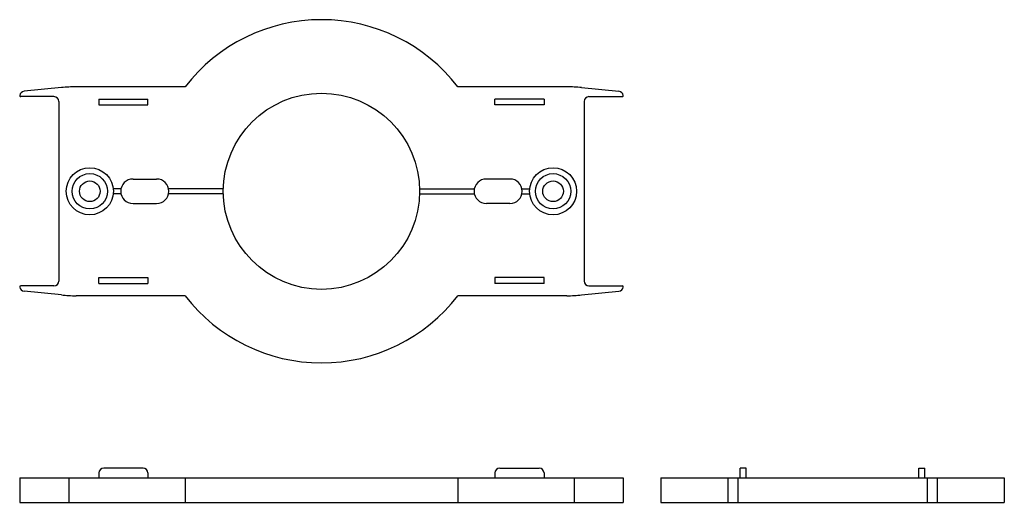
# Model space of a CAD drawing. Extents: x 40 to 241, y 42 to 141.
import ezdxf

# ---------------------------------------------------------------- set-up
doc = ezdxf.new("R2010")
doc.units = 0
doc.layers.add('1外形線', color=3, linetype='CONTINUOUS')

msp = doc.modelspace()

# ---------------------------------------------------------------- linework, layer by layer
at = {"layer": '1外形線'}
for p, q in [((48.48, 126.71), (40.86, 125.95)), ((73.69, 126.86), (51.46, 126.86)), ((151.47, 126.86), (129.24, 126.86)), ((154.45, 126.71), (162.06, 125.95)), ((46.96, 124.86), (40.17, 124.86)), ((155.96, 124.86), (162.76, 124.86)), ((47.96, 123.86), (47.96, 87.26)), ((56.11, 124.36), (66.11, 124.36)), ((56.11, 124.36), (56.11, 123.16)), ((56.11, 123.16), (66.11, 123.16)), ((66.11, 123.16), (66.11, 124.36)), ((146.81, 124.36), (136.81, 124.36)), ((136.81, 123.16), (136.81, 124.36)), ((146.81, 123.16), (136.81, 123.16)), ((146.81, 124.36), (146.81, 123.16)), ((154.96, 123.86), (154.96, 87.26)), ((63.06, 108.06), (67.86, 108.06)), ((139.86, 108.06), (135.06, 108.06)), ((60.61, 106.06), (59.04, 106.06)), ((60.61, 105.06), (59.04, 105.06)), ((81.47, 106.06), (70.31, 106.06)), ((81.47, 105.06), (70.31, 105.06)), ((121.46, 106.06), (132.61, 106.06)), ((121.46, 105.06), (132.61, 105.06)), ((142.31, 106.06), (143.89, 106.06)), ((142.31, 105.06), (143.89, 105.06)), ((63.06, 103.06), (67.86, 103.06)), ((139.86, 103.06), (135.06, 103.06)), ((56.11, 87.96), (66.11, 87.96)), ((56.11, 86.76), (56.11, 87.96)), ((56.11, 86.76), (66.11, 86.76)), ((66.11, 87.96), (66.11, 86.76)), ((146.81, 87.96), (136.81, 87.96)), ((136.81, 87.96), (136.81, 86.76)), ((146.81, 86.76), (136.81, 86.76)), ((146.81, 86.76), (146.81, 87.96)), ((46.96, 86.26), (40.17, 86.26)), ((48.48, 84.41), (40.86, 85.17)), ((154.45, 84.41), (162.06, 85.17)), ((155.96, 86.26), (162.76, 86.26)), ((73.69, 84.26), (51.46, 84.26)), ((151.47, 84.26), (129.24, 84.26)), ((65.11, 49.12), (57.11, 49.12)), ((137.81, 49.12), (145.81, 49.12)), ((188, 49.12), (186.8, 49.12)), ((186.8, 47.12), (186.8, 49.12)), ((188, 47.12), (188, 49.12)), ((223.2, 49.12), (224.4, 49.12)), ((223.2, 47.12), (223.2, 49.12)), ((224.4, 47.12), (224.4, 49.12)), ((39.97, 47.12), (162.96, 47.12)), ((39.97, 47.12), (39.97, 42.12)), ((49.96, 47.12), (49.96, 42.12)), ((56.11, 48.12), (56.11, 47.12)), ((66.11, 48.12), (66.11, 47.12)), ((73.69, 47.12), (73.69, 42.12)), ((129.24, 47.12), (129.24, 42.12)), ((136.81, 48.12), (136.81, 47.12)), ((146.81, 48.12), (146.81, 47.12)), ((152.96, 47.12), (152.96, 42.12)), ((162.96, 47.12), (162.96, 42.12)), ((170.6, 47.12), (240.6, 47.12)), ((170.6, 47.12), (170.6, 42.12)), ((184.3, 47.12), (184.3, 42.12)), ((186.3, 47.12), (186.3, 42.12)), ((224.9, 47.12), (224.9, 42.12)), ((226.9, 47.12), (226.9, 42.12)), ((240.6, 47.12), (240.6, 42.12)), ((39.97, 42.12), (162.96, 42.12)), ((170.6, 42.12), (240.6, 42.12))]:
    msp.add_line(p, q, dxfattribs=at)
for centre, radius in [((101.46, 105.56), 20), ((54.26, 105.56), 4.8), ((148.66, 105.56), 4.8), ((54.26, 105.56), 3.6), ((148.66, 105.56), 3.6), ((54.26, 105.56), 2.1), ((148.66, 105.56), 2.1)]:
    msp.add_circle(centre, radius, dxfattribs=at)
for centre, radius, start, end in [((101.46, 105.56), 35, 37.4863, 142.5137), ((51.46, 96.86), 30, 90, 95.7106), ((151.47, 96.86), 30, 84.2894, 90), ((40.96, 124.95), 1, 95.7106, 172.4591), ((40.17, 125.06), 0.2, 172.4591, 270), ((46.96, 123.86), 1, 0, 90), ((155.96, 123.86), 1, 90, 180), ((161.96, 124.95), 1, 7.5409, 84.2894), ((162.76, 125.06), 0.2, 270, 7.5409), ((63.06, 105.56), 2.5, 90, 270), ((67.86, 105.56), 2.5, 270, 90), ((135.06, 105.56), 2.5, 90, 270), ((139.86, 105.56), 2.5, 270, 90), ((46.96, 87.26), 1, 270, 0), ((155.96, 87.26), 1, 180, 270), ((40.17, 86.06), 0.2, 90, 187.5409), ((40.96, 86.16), 1, 187.5409, 264.2894), ((51.46, 114.26), 30, 264.2894, 270), ((151.47, 114.26), 30, 270, 275.7106), ((161.96, 86.16), 1, 275.7106, 352.4591), ((162.76, 86.06), 0.2, 352.4591, 90), ((101.46, 105.56), 35, 217.4863, 322.5137), ((57.11, 48.12), 1, 90, 180), ((65.11, 48.12), 1, 0, 90), ((137.81, 48.12), 1, 90, 180), ((145.81, 48.12), 1, 0, 90)]:
    msp.add_arc(centre, radius, start, end, dxfattribs=at)

doc.saveas('drawing.dxf')
